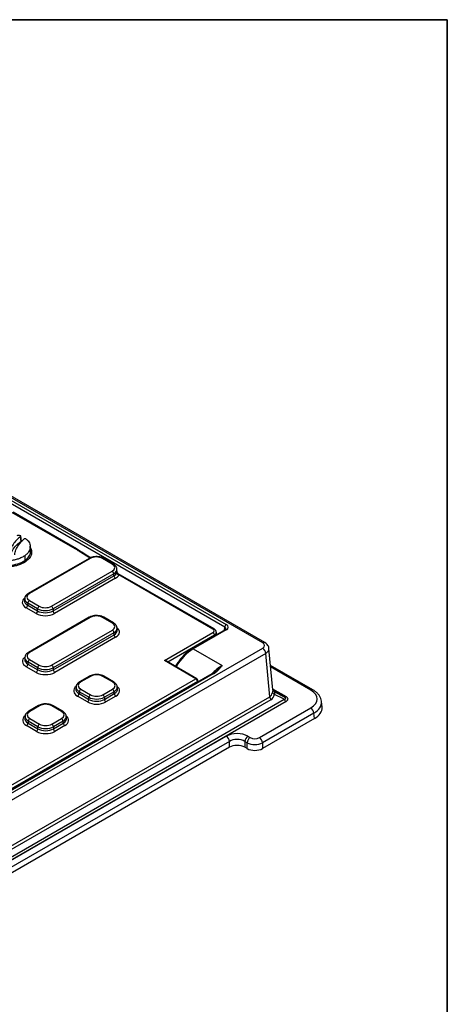
# Model space of a CAD drawing. Units: millimetres. Extents: x 8 to 415, y 1 to 291.
# Drawn here: x 337 to 415, y 111 to 291 of the extents above; entities that cross this region are included whole.
import ezdxf

# ---------------------------------------------------------------- set-up
doc = ezdxf.new("R2010")
doc.units = ezdxf.units.MM
doc.layers.add('FORMAT', color=7, linetype='Continuous')

msp = doc.modelspace()

# ---------------------------------------------------------------- linework, layer by layer
at = {"color": 7, "linetype": 'Continuous', "lineweight": 25}
for p, q in [((381.215, 176.864), (304.397, 221.21)), ((381.615, 176.903), (304.797, 221.249)), ((374.261, 179.742), (309.92, 216.886)), ((310.202, 217.358), (374.543, 180.215)), ((346.914, 194.061), (335.318, 200.755)), ((347.114, 194.08), (335.518, 200.775)), ((338.72, 193.726), (338.667, 194.554)), ((349.016, 192.75), (347.874, 193.482)), ((349.232, 192.76), (348.09, 193.492)), ((337.647, 192.814), (337.688, 191.969)), ((349.423, 192.344), (338.308, 185.927)), ((349.623, 192.324), (338.508, 185.907)), ((349.718, 192.473), (349.238, 192.765)), ((353.664, 191.296), (351.883, 192.324)), ((353.864, 191.315), (352.083, 192.344)), ((342.549, 183.574), (353.664, 189.991)), ((353.947, 189.519), (342.831, 183.102)), ((353.979, 189.158), (353.947, 189.519)), ((354.579, 189.843), (354.529, 190.401)), ((372.305, 179.415), (354.778, 189.533)), ((342.831, 182.722), (353.979, 189.158)), ((354.262, 188.685), (343.114, 182.25)), ((372.105, 179.395), (354.894, 189.331)), ((337.643, 185.013), (337.609, 184.638)), ((338.225, 184.13), (338.192, 183.77)), ((340.007, 183.102), (338.225, 184.13)), ((338.508, 184.603), (340.289, 183.574)), ((339.724, 182.25), (337.91, 183.297)), ((338.192, 183.77), (340.007, 182.722)), ((340.007, 182.722), (340.007, 183.102)), ((342.831, 183.102), (342.831, 182.722)), ((349.457, 181.548), (338.341, 175.131)), ((349.657, 181.528), (338.541, 175.111)), ((353.698, 180.5), (351.916, 181.528)), ((353.898, 180.519), (352.116, 181.548)), ((342.582, 172.778), (353.698, 179.195)), ((353.98, 178.723), (342.865, 172.306)), ((354.013, 178.362), (353.98, 178.723)), ((354.596, 179.23), (354.562, 179.605)), ((363.209, 173.607), (372.105, 178.743)), ((374.343, 179.257), (368.303, 175.77)), ((374.543, 179.237), (368.503, 175.75)), ((372.777, 178.353), (372.736, 178.802)), ((342.865, 171.926), (354.013, 178.362)), ((354.295, 177.889), (343.147, 171.454)), ((304.397, 131.54), (381.215, 175.886)), ((381.78, 174.94), (304.962, 130.594)), ((368.503, 175.75), (373.771, 172.709)), ((382.5, 167.01), (381.78, 174.94)), ((383.048, 168.27), (382.362, 175.83)), ((337.677, 174.217), (337.643, 173.842)), ((338.259, 173.334), (338.226, 172.974)), ((340.04, 172.306), (338.259, 173.334)), ((338.541, 173.807), (340.323, 172.778)), ((368.965, 170.284), (363.209, 173.607)), ((369.165, 170.304), (363.609, 173.512)), ((339.758, 171.454), (337.944, 172.501)), ((338.226, 172.974), (340.04, 171.926)), ((340.04, 171.926), (340.04, 172.306)), ((342.865, 172.306), (342.865, 171.926)), ((372.549, 171.615), (372.645, 171.702)), ((390.413, 168.246), (382.643, 172.732)), ((371.972, 171.185), (304.197, 132.06)), ((372.172, 171.165), (304.397, 132.04)), ((304.68, 133.173), (368.965, 170.284)), ((369.248, 169.812), (304.963, 132.701)), ((349.49, 170.752), (347.709, 169.723)), ((349.69, 170.732), (347.909, 169.704)), ((353.731, 169.704), (351.95, 170.732)), ((353.931, 169.723), (352.15, 170.752)), ((369.391, 169.695), (369.364, 169.994)), ((347.044, 168.809), (347.01, 168.434)), ((347.626, 167.927), (347.594, 167.566)), ((349.408, 166.898), (347.626, 167.927)), ((347.909, 168.399), (349.69, 167.371)), ((351.95, 167.371), (353.731, 168.399)), ((354.014, 167.927), (352.232, 166.898)), ((354.047, 167.566), (354.014, 167.927)), ((354.63, 168.434), (354.596, 168.809)), ((383.376, 167.868), (385.118, 166.963)), ((303.929, 119.656), (385.118, 166.525)), ((385.496, 166.139), (304.307, 119.27)), ((304.962, 122.248), (382.5, 167.01)), ((382.686, 166.451), (305.149, 121.689)), ((349.125, 166.046), (347.311, 167.093)), ((347.594, 167.566), (349.408, 166.518)), ((349.408, 166.518), (349.408, 166.898)), ((352.232, 166.518), (354.047, 167.566)), ((352.232, 166.898), (352.232, 166.518)), ((354.329, 167.093), (352.515, 166.046)), ((385.118, 166.525), (383.376, 167.431)), ((392.069, 165.088), (391.975, 166.116)), ((340.156, 165.364), (338.375, 164.335)), ((340.356, 165.344), (338.575, 164.315)), ((344.398, 164.315), (342.616, 165.344)), ((344.598, 164.335), (342.816, 165.364)), ((380.617, 159.521), (390.013, 164.946)), ((337.71, 163.421), (337.676, 163.046)), ((338.292, 162.538), (338.26, 162.178)), ((340.074, 161.51), (338.292, 162.538)), ((338.575, 163.011), (340.356, 161.982)), ((342.616, 161.982), (344.398, 163.011)), ((344.68, 162.538), (342.899, 161.51)), ((344.713, 162.178), (344.68, 162.538)), ((345.296, 163.046), (345.262, 163.421)), ((390.578, 164), (381.182, 158.576)), ((390.67, 162.986), (381.182, 157.509)), ((390.67, 162.986), (390.578, 164)), ((339.792, 160.658), (337.977, 161.705)), ((338.26, 162.178), (340.074, 161.13)), ((340.074, 161.13), (340.074, 161.51)), ((342.899, 161.13), (344.713, 162.178)), ((342.899, 161.51), (342.899, 161.13)), ((344.995, 161.705), (343.181, 160.658)), ((315.35, 125.591), (374.546, 159.764)), ((375.111, 158.819), (315.915, 124.646)), ((375.111, 157.752), (375.111, 158.819)), ((377.936, 158.819), (377.936, 157.752)), ((378.357, 158.576), (377.936, 158.819)), ((378.501, 159.764), (378.922, 159.521)), ((375.111, 157.752), (316.007, 123.632)), ((378.357, 157.509), (377.936, 157.752)), ((378.357, 157.509), (378.357, 158.576)), ((381.182, 158.576), (381.182, 157.509))]:
    msp.add_line(p, q, dxfattribs=at)
at = {"color": 8, "linetype": 'Continuous', "lineweight": 25}
for p, q in [((337.014, 195.633), (337.085, 195.605)), ((374.21, 179.179), (374.261, 179.742)), ((372.387, 178.27), (363.877, 173.357)), ((372.4, 178.135), (372.387, 178.27)), ((390.013, 168.207), (382.669, 172.447)), ((369.265, 169.623), (369.248, 169.812)), ((383.033, 168.435), (385.496, 167.013)), ((385.118, 166.963), (383.11, 168.121))]:
    msp.add_line(p, q, dxfattribs=at)
at = {"color": 7, "linetype": 'Continuous', "lineweight": 25, "flags": 128}
msp.add_lwpolyline([(383.282, 167.926), (383.303, 167.911), (383.376, 167.868)], dxfattribs=at)
at = {"color": 8, "linetype": 'Continuous', "lineweight": 25}
for centre, radius, start, end in [((337.25, 195.544), 0.275, 185.39877, 223.86069), ((337.02, 195.697), 0.113, 269.41554, 305.54306), ((347.031, 193.9), 0.198, 65.43403, 126.08747), ((349.132, 192.571), 0.213, 61.46066, 123.11343), ((353.781, 191.135), 0.198, 65.24203, 126.10477), ((338.391, 185.747), 0.198, 53.89513, 114.75909), ((349.54, 181.374), 0.193, 52.95922, 115.73033), ((352.032, 181.374), 0.193, 64.26967, 127.04078), ((353.814, 180.346), 0.193, 64.25249, 127.04248), ((372.222, 179.235), 0.198, 65.22734, 126.10609), ((374.427, 179.083), 0.193, 52.95922, 115.73033), ((381.449, 176.543), 0.397, 65.23103, 126.10576), ((338.425, 174.957), 0.193, 52.95751, 115.74755), ((368.387, 175.596), 0.193, 52.95756, 115.74702), ((347.793, 169.55), 0.193, 52.95751, 115.74755), ((349.574, 170.578), 0.193, 52.95922, 115.73033), ((352.066, 170.578), 0.193, 64.26967, 127.04078), ((353.848, 169.55), 0.193, 64.25249, 127.04248), ((369.082, 170.13), 0.193, 64.26967, 127.04078), ((369.157, 169.997), 0.207, 296.05603, 358.99664), ((372.055, 171.011), 0.193, 52.95922, 115.73033), ((390.246, 167.899), 0.386, 64.25283, 127.04245), ((338.458, 164.155), 0.198, 53.89513, 114.75909), ((342.732, 165.19), 0.193, 64.26967, 127.04078), ((344.514, 164.161), 0.193, 64.25249, 127.04248)]:
    msp.add_arc(centre, radius, start, end, dxfattribs=at)
at = {"color": 7, "linetype": 'Continuous', "lineweight": 25}
for centre, radius, start, end in [((347.991, 193.303), 0.214, 62.31395, 123.04413), ((337.976, 191.996), 0.29, 185.25901, 241.99015), ((349.506, 192.164), 0.198, 53.89164, 114.7979), ((351.999, 192.164), 0.198, 65.2021, 126.10836), ((353.329, 189.47), 0.619, 4.46649, 57.26592), ((354.937, 189.766), 0.438, 190.09687, 264.28842), ((354.597, 189.206), 0.619, 184.46649, 237.26592), ((338.842, 184.082), 0.619, 122.73408, 175.53351), ((337.575, 183.818), 0.619, 302.73408, 355.53351), ((339.389, 182.77), 0.619, 302.73408, 355.53351), ((340.624, 183.054), 0.619, 122.73408, 175.53351), ((342.214, 183.054), 0.619, 4.46649, 57.26592), ((343.448, 182.77), 0.619, 184.46649, 237.26592), ((353.363, 178.674), 0.619, 4.46649, 57.26592), ((371.77, 178.222), 0.619, 4.46649, 57.26592), ((374.878, 179.694), 0.619, 122.73408, 175.53351), ((354.63, 178.41), 0.619, 184.46649, 237.26592), ((380.546, 174.844), 1.238, 4.46649, 57.26592), ((338.876, 173.286), 0.619, 122.73408, 175.53351), ((337.609, 173.022), 0.619, 302.73408, 355.53351), ((339.423, 171.974), 0.619, 302.73408, 355.53351), ((340.658, 172.258), 0.619, 122.73408, 175.53351), ((342.248, 172.258), 0.619, 4.46649, 57.26592), ((343.482, 171.974), 0.619, 184.46649, 237.26592), ((368.631, 169.763), 0.619, 4.46649, 57.26592), ((368.965, 169.958), 0.4, 5.18641, 60.00269), ((348.244, 167.878), 0.619, 122.73408, 175.53351), ((353.397, 167.878), 0.619, 4.46649, 57.26592), ((383.626, 168.105), 0.719, 207.21804, 249.67623), ((346.976, 167.614), 0.619, 302.73408, 355.53351), ((348.791, 166.567), 0.619, 302.73408, 355.53351), ((350.025, 166.85), 0.619, 122.73408, 175.53351), ((351.615, 166.85), 0.619, 4.46649, 57.26592), ((352.85, 166.567), 0.619, 184.46649, 237.26592), ((354.664, 167.614), 0.619, 184.46649, 237.26592), ((383.696, 167.098), 1.199, 184.221, 212.66841), ((385.258, 167.355), 0.417, 250.38723, 304.87888), ((386.094, 167.103), 1.134, 210.62487, 238.20917), ((340.24, 165.184), 0.198, 53.89164, 114.7979), ((389.344, 163.904), 1.238, 4.46649, 57.26592), ((338.91, 162.49), 0.619, 122.73408, 175.53351), ((344.063, 162.49), 0.619, 4.46649, 57.26592), ((337.642, 162.226), 0.619, 302.73408, 355.53351), ((339.457, 161.178), 0.619, 302.73408, 355.53351), ((340.691, 161.462), 0.619, 122.73408, 175.53351), ((342.281, 161.462), 0.619, 4.46649, 57.26592), ((343.516, 161.178), 0.619, 184.46649, 237.26592), ((345.33, 162.226), 0.619, 184.46649, 237.26592), ((373.877, 158.723), 1.238, 4.46649, 57.26592), ((379.17, 158.723), 1.238, 122.73408, 175.53351), ((379.592, 158.48), 1.238, 122.73408, 175.53351), ((379.947, 158.48), 1.238, 4.46649, 57.26592)]:
    msp.add_arc(centre, radius, start, end, dxfattribs=at)
for centre, major_axis, ratio, start_param, end_param in [((350.753, 191.668), (1.6, 0), 0.5788711, 0.7867677, 2.354825), ((352.528, 190.643), (1.604, 0), 0.5757087, 5.4991567, 7.0672139), ((352.558, 189.99), (2.008, -0.036), 0.5749561, 5.509485, 6.0508757), ((352.528, 190.317), (2.003, 0.036), 0.5762131, 0.0418124, 0.0900168), ((352.558, 189.664), (2.407, 0), 0.5757087, 5.4991567, 6.0405474), ((339.644, 185.255), (1.604, 0), 0.5757087, 2.357564, 3.9256213), ((341.419, 183.233), (2.4, 0), 0.5788711, 3.9283603, 5.4964176), ((341.419, 183.904), (2, 0), 0.566168, 3.9283603, 5.4964176), ((341.419, 183.56), (2, 0), 0.5915742, 3.9283603, 5.4964176), ((341.419, 184.23), (1.6, 0), 0.5788711, 3.9283603, 5.4964176), ((350.786, 180.872), (1.6, 0), 0.5788711, 0.7867677, 2.354825), ((352.562, 179.847), (1.604, 0), 0.5757087, 5.4991567, 7.0672139), ((352.562, 179.521), (2.003, 0.036), 0.5762131, 0.0418124, 0.0900168), ((371.537, 179.069), (0.802, 0), 0.5757087, 5.4991567, 7.0672139), ((373.691, 179.726), (1.203, 0), 0.5757087, 5.4991567, 7.0672139), ((380.363, 176.375), (1.203, 0), 0.5757087, 5.4991567, 7.0672139), ((339.677, 174.459), (1.604, 0), 0.5757087, 2.357564, 3.9256213), ((363.209, 173.281), (0.566, 0), 0.5773815, 0.7854794, 1.5707963), ((341.453, 172.437), (2.4, 0), 0.5788711, 3.9283603, 5.4964176), ((341.453, 173.108), (2, 0), 0.566168, 3.9283603, 5.4964176), ((341.453, 172.764), (2, 0), 0.5915742, 3.9283603, 5.4964176), ((341.453, 173.434), (1.6, 0), 0.5788711, 3.9283603, 5.4964176), ((349.045, 169.051), (1.604, 0), 0.5757087, 2.357564, 3.9256213), ((350.82, 170.076), (1.6, 0), 0.5788711, 0.7867677, 2.354825), ((352.595, 169.051), (1.604, 0), 0.5757087, 5.4991567, 7.0672139), ((352.595, 168.725), (2.003, 0.036), 0.5762131, 0.0418124, 0.0900168), ((380.88, 170.023), (-1.61, 3.018), 0.4738705, 3.1484249, 3.6586767), ((387.173, 166.576), (4.011, 0), 0.5757087, 5.4991567, 7.0672139), ((350.82, 167.03), (2.4, 0), 0.5788711, 3.9283603, 5.4964176), ((350.82, 167.7), (2, 0), 0.566168, 3.9283603, 5.4964176), ((350.82, 167.356), (2, 0), 0.5915742, 3.9283603, 5.4964176), ((350.82, 168.027), (1.6, 0), 0.5788711, 3.9283603, 5.4964176), ((380.502, 169.756), (-2.285, 3.241), 0.575753, 3.0893374, 3.5995892), ((382.872, 167.229), (2.548, -0.568), 0.1728124, 5.8288643, 6.8145828), ((382.872, 166.576), (2.979, 0), 0.3100419, 5.790326, 6.7760446), ((339.711, 163.663), (1.604, 0), 0.5757087, 2.357564, 3.9256213), ((341.486, 164.688), (1.6, 0), 0.5788711, 0.7867677, 2.354825), ((343.262, 163.663), (1.604, 0), 0.5757087, 5.4991567, 7.0672139), ((387.262, 164.943), (4.813, 0), 0.5757087, 5.4991567, 6.3353938), ((343.262, 163.337), (2.003, 0.036), 0.5762131, 0.0418124, 0.0900168), ((341.486, 161.641), (2.4, 0), 0.5788711, 3.9283603, 5.4964176), ((341.486, 162.312), (2, 0), 0.566168, 3.9283603, 5.4964176), ((341.486, 161.968), (2, 0), 0.5915742, 3.9283603, 5.4964176), ((341.486, 162.638), (1.6, 0), 0.5788711, 3.9283603, 5.4964176), ((376.523, 158.617), (2.8, 0), 0.5788711, 0.7867677, 2.354825), ((376.523, 157.963), (2, 0), 0.6042773, 0.7867677, 2.354825), ((379.769, 160.013), (1.2, 0), 0.5788711, 3.9283603, 5.4964176), ((376.523, 156.932), (2, 0), 0.5788711, 0.7867677, 2.354825), ((379.769, 159.36), (2, 0), 0.5534649, 3.9283603, 5.4964176), ((379.769, 158.329), (2, 0), 0.5788711, 3.9283603, 5.4964176)]:
    msp.add_ellipse(centre, major_axis=major_axis, ratio=ratio, start_param=start_param, end_param=end_param, dxfattribs=at)
at = {"color": 8, "linetype": 'Continuous', "lineweight": 25}
for centre, major_axis, ratio, start_param, end_param in [((352.528, 190.317), (2.003, 0.036), 0.5762131, 5.4887607, 6.3249978), ((339.614, 184.275), (2.407, 0), 0.5757087, 2.5021388, 3.9256213), ((339.614, 184.602), (2.008, 0.036), 0.5749561, 3.0790559, 3.915293), ((339.644, 184.929), (2.003, -0.036), 0.5762131, 3.065085, 3.9360173), ((352.562, 179.521), (2.003, 0.036), 0.5762131, 5.4887607, 6.3249978), ((352.591, 179.194), (2.008, -0.036), 0.5749561, 5.509485, 6.345722), ((352.591, 178.868), (2.407, 0), 0.5757087, 5.4991567, 6.9539891), ((371.537, 178.742), (1.201, 0.036), 0.5764101, 5.4818033, 6.3298471), ((373.691, 179.399), (0.804, 0.036), 0.5733705, 6.1904505, 7.0415668), ((368.296, 170.97), (3.209, 5.074), 0.548518, 0.8074821, 1.6166908), ((380.363, 175.721), (2.001, 0.072), 0.5764666, 5.4783191, 6.3253035), ((339.648, 173.479), (2.407, 0), 0.5757087, 2.5021388, 3.9256213), ((339.648, 173.806), (2.008, 0.036), 0.5749561, 3.0790559, 3.915293), ((339.677, 174.133), (2.003, -0.036), 0.5762131, 3.065085, 3.9360173), ((373.534, 167.946), (3.237, 5.057), 0.544304, 0.8102917, 1.2721108), ((349.015, 168.072), (2.407, 0), 0.5757087, 2.5021388, 3.9256213), ((349.015, 168.398), (2.008, 0.036), 0.5749561, 3.0790559, 3.915293), ((349.045, 168.725), (2.003, -0.036), 0.5762131, 3.065085, 3.9360173), ((352.595, 168.725), (2.003, 0.036), 0.5762131, 5.4887607, 6.3249978), ((352.625, 168.398), (2.008, -0.036), 0.5749561, 5.509485, 6.345722), ((352.625, 168.072), (2.407, 0), 0.5757087, 5.4991567, 6.9539891), ((387.173, 165.923), (4.809, 0.072), 0.5761464, 5.4904971, 6.3330235), ((339.681, 162.683), (2.407, 0), 0.5757087, 2.5021388, 3.9256213), ((339.681, 163.01), (2.008, 0.036), 0.5749561, 3.0790559, 3.915293), ((339.711, 163.337), (2.003, -0.036), 0.5762131, 3.065085, 3.9360173), ((343.262, 163.337), (2.003, 0.036), 0.5762131, 5.4887607, 6.3249978), ((343.291, 163.01), (2.008, -0.036), 0.5749561, 5.509485, 6.345722), ((343.291, 162.683), (2.407, 0), 0.5757087, 5.4991567, 6.9539891)]:
    msp.add_ellipse(centre, major_axis=major_axis, ratio=ratio, start_param=start_param, end_param=end_param, dxfattribs=at)
at = {"color": 7, "linetype": 'Continuous', "lineweight": 25}
for points, knots in [([(336.25, 196.56), (336.348, 196.57), (336.514, 196.588), (336.73, 196.555), (336.827, 196.517), (336.867, 196.501)], [0, 0, 0, 0, 0.4559758, 0.7751985, 1, 1, 1, 1]), ([(336.903, 196.339), (336.65, 196.131), (336.1, 195.681), (335.536, 194.955), (335.128, 194.21), (334.975, 193.736), (334.898, 193.497)], [0, 0, 0, 0, 0.2454072, 0.5330504, 0.7653063, 1, 1, 1, 1]), ([(335.814, 193.002), (335.877, 193.306), (336.002, 193.914), (336.521, 194.911), (337.179, 195.532), (337.56, 195.891)], [0, 0, 0, 0, 0.2966983, 0.5936517, 1, 1, 1, 1]), ([(336.903, 196.339), (336.915, 196.35), (336.939, 196.372), (336.948, 196.412), (336.935, 196.45), (336.906, 196.481), (336.878, 196.495), (336.867, 196.501)], [0, 0, 0, 0, 0.21494661, 0.42990777, 0.64454578, 0.85904794, 1, 1, 1, 1]), ([(336.976, 195.518), (336.965, 195.643), (336.943, 195.89), (336.919, 196.163), (336.906, 196.311), (336.903, 196.339)], [0, 0, 0, 0, 0.4580273, 0.8990901, 1, 1, 1, 1]), ([(337.018, 195.592), (337.016, 195.613), (336.992, 195.887), (336.967, 196.162), (336.944, 196.415)], [0, 0, 0, 0, 0.07585138, 1, 1, 1, 1]), ([(337.024, 195.57), (337.022, 195.571), (337.02, 195.574), (337.02, 195.587), (337.02, 195.592)], [0, 0, 0, 0, 0.6258647, 1, 1, 1, 1]), ([(337.876, 195.893), (337.86, 195.902), (337.829, 195.921), (337.764, 195.936), (337.696, 195.938), (337.631, 195.927), (337.586, 195.909), (337.566, 195.895), (337.56, 195.891)], [0, 0, 0, 0, 0.1852631, 0.370546, 0.5553693, 0.7398515, 0.9244383, 1, 1, 1, 1]), ([(337.876, 195.893), (338.014, 195.774), (338.41, 195.435), (338.706, 194.762), (338.668, 194.07), (338.394, 193.522), (338.076, 193.135), (337.783, 192.915), (337.647, 192.814)], [0, 0, 0, 0, 0.12894556, 0.3695332, 0.61411127, 0.74917904, 0.88419886, 1, 1, 1, 1]), ([(347.874, 193.482), (347.782, 193.54), (347.597, 193.656), (347.277, 193.849), (347.047, 193.983), (346.914, 194.061)], [0, 0, 0, 0, 0.2953702, 0.5907258, 1, 1, 1, 1]), ([(348.088, 193.492), (348.016, 193.538), (347.701, 193.739), (347.368, 193.93), (347.112, 194.078)], [0, 0, 0, 0, 0.2280552, 1, 1, 1, 1]), ([(337.84, 191.74), (337.516, 191.549), (337.005, 191.249), (336.125, 190.98), (335.173, 190.794), (333.948, 190.719), (333.044, 190.872), (332.6, 190.947)], [0, 0, 0, 0, 0.2389727, 0.3761936, 0.5134173, 0.7610777, 1, 1, 1, 1]), ([(332.676, 191.209), (333.099, 191.137), (333.964, 190.991), (335.387, 191.077), (336.42, 191.336), (337.185, 191.659), (337.488, 191.846), (337.688, 191.969)], [0, 0, 0, 0, 0.2381926, 0.486191, 0.7597462, 0.8410672, 1, 1, 1, 1]), ([(337.647, 192.814), (337.465, 192.701), (337.1, 192.475), (336.443, 192.213), (335.728, 192.025), (334.754, 191.882), (333.772, 191.874), (333.101, 191.985), (332.898, 192.018)], [0, 0, 0, 0, 0.1528476, 0.3055839, 0.4531102, 0.6006573, 0.8794489, 1, 1, 1, 1]), ([(352.083, 192.344), (352.011, 192.382), (351.808, 192.489), (351.418, 192.609), (350.922, 192.677), (350.414, 192.663), (349.935, 192.571), (349.612, 192.448), (349.456, 192.362), (349.423, 192.344)], [0, 0, 0, 0, 0.09495264, 0.26903005, 0.44238591, 0.61544999, 0.78949284, 0.95610678, 1, 1, 1, 1]), ([(354.504, 190.476), (354.493, 190.545), (354.465, 190.726), (354.289, 190.985), (354.072, 191.188), (353.912, 191.286), (353.864, 191.315)], [0, 0, 0, 0, 0.1993065, 0.5196491, 0.8547764, 1, 1, 1, 1]), ([(354.781, 189.537), (354.754, 189.553), (354.695, 189.587), (354.634, 189.667), (354.596, 189.752), (354.581, 189.811), (354.58, 189.84), (354.58, 189.843)], [0, 0, 0, 0, 0.2465811, 0.5299318, 0.770252, 0.9730828, 1, 1, 1, 1]), ([(338.308, 185.927), (338.24, 185.884), (338.058, 185.771), (337.838, 185.54), (337.685, 185.284), (337.669, 185.119), (337.664, 185.066)], [0, 0, 0, 0, 0.2021573, 0.5383531, 0.8524547, 1, 1, 1, 1]), ([(352.116, 181.548), (352.045, 181.586), (351.841, 181.693), (351.452, 181.813), (350.956, 181.881), (350.448, 181.867), (349.969, 181.775), (349.645, 181.652), (349.489, 181.566), (349.457, 181.548)], [0, 0, 0, 0, 0.09495264, 0.26903005, 0.44238591, 0.61544999, 0.78949284, 0.95610678, 1, 1, 1, 1]), ([(354.537, 179.68), (354.527, 179.749), (354.498, 179.93), (354.322, 180.189), (354.106, 180.392), (353.946, 180.49), (353.898, 180.519)], [0, 0, 0, 0, 0.1993065, 0.51964907, 0.85477637, 1, 1, 1, 1]), ([(372.719, 178.814), (372.715, 178.869), (372.705, 179.016), (372.559, 179.236), (372.394, 179.352), (372.305, 179.415)], [0, 0, 0, 0, 0.2165505, 0.5805613, 1, 1, 1, 1]), ([(374.491, 179.393), (374.493, 179.392), (374.496, 179.389), (374.437, 179.315), (374.366, 179.271), (374.343, 179.257)], [0, 0, 0, 0, 0.42163945, 0.81426533, 1, 1, 1, 1]), ([(382.344, 175.85), (382.338, 175.926), (382.321, 176.126), (382.165, 176.418), (381.927, 176.7), (381.718, 176.836), (381.615, 176.903)], [0, 0, 0, 0, 0.1705428, 0.4488482, 0.7278375, 1, 1, 1, 1]), ([(338.341, 175.131), (338.273, 175.088), (338.092, 174.975), (337.871, 174.744), (337.719, 174.488), (337.703, 174.323), (337.697, 174.27)], [0, 0, 0, 0, 0.2021573, 0.5383531, 0.8524547, 1, 1, 1, 1]), ([(368.303, 175.77), (368.192, 175.703), (367.87, 175.509), (367.344, 175.112), (366.739, 174.562), (366.169, 173.934), (365.654, 173.272), (365.363, 172.802), (365.224, 172.579)], [0, 0, 0, 0, 0.09753551, 0.28215119, 0.46641134, 0.65029559, 0.83393278, 1, 1, 1, 1]), ([(372.646, 171.701), (372.533, 171.594), (372.336, 171.41), (372.076, 171.254), (371.966, 171.188)], [0, 0, 0, 0, 0.5774338, 1, 1, 1, 1]), ([(372.172, 171.165), (372.358, 171.273), (372.521, 171.39), (372.82, 171.635), (372.956, 171.764), (373.211, 172.027), (373.329, 172.162), (373.499, 172.366), (373.554, 172.434), (373.664, 172.571), (373.718, 172.64), (373.771, 172.709)], [0, 0, 0, 0, 0.25, 0.25, 0.5, 0.5, 0.75, 0.75, 0.875, 0.875, 1, 1, 1, 1]), ([(347.709, 169.723), (347.641, 169.681), (347.459, 169.567), (347.239, 169.336), (347.086, 169.081), (347.07, 168.915), (347.065, 168.863)], [0, 0, 0, 0, 0.2021573, 0.5383531, 0.8524547, 1, 1, 1, 1]), ([(352.15, 170.752), (352.078, 170.79), (351.875, 170.897), (351.485, 171.017), (350.99, 171.085), (350.482, 171.071), (350.003, 170.979), (349.679, 170.856), (349.523, 170.77), (349.49, 170.752)], [0, 0, 0, 0, 0.0949526, 0.2690301, 0.4423859, 0.61545, 0.7894928, 0.9561068, 1, 1, 1, 1]), ([(354.571, 168.884), (354.56, 168.953), (354.532, 169.134), (354.356, 169.393), (354.14, 169.596), (353.98, 169.694), (353.931, 169.723)], [0, 0, 0, 0, 0.1993065, 0.5196491, 0.8547764, 1, 1, 1, 1]), ([(383.286, 167.931), (383.235, 167.972), (383.134, 168.055), (383.067, 168.187), (383.047, 168.273), (383.048, 168.27), (383.048, 168.269)], [0, 0, 0, 0, 0.30255276, 0.60826301, 0.88610201, 1, 1, 1, 1]), ([(383.376, 167.431), (383.388, 167.489), (383.399, 167.541), (383.413, 167.638), (383.417, 167.682), (383.417, 167.758), (383.413, 167.79), (383.399, 167.84), (383.388, 167.858), (383.376, 167.868)], [0, 0, 0, 0, 0.25, 0.25, 0.5, 0.5, 0.75, 0.75, 1, 1, 1, 1]), ([(391.969, 166.138), (391.97, 166.149), (391.972, 166.333), (391.859, 166.682), (391.631, 167.159), (391.281, 167.596), (390.872, 167.962), (390.553, 168.16), (390.413, 168.246)], [0, 0, 0, 0, 0.0130767, 0.2128153, 0.4126821, 0.6184125, 0.8329637, 1, 1, 1, 1]), ([(338.375, 164.335), (338.307, 164.292), (338.126, 164.179), (337.905, 163.948), (337.752, 163.692), (337.736, 163.527), (337.731, 163.474)], [0, 0, 0, 0, 0.2021573, 0.5383531, 0.8524547, 1, 1, 1, 1]), ([(342.816, 165.364), (342.744, 165.402), (342.541, 165.509), (342.152, 165.629), (341.656, 165.697), (341.148, 165.683), (340.669, 165.591), (340.345, 165.468), (340.189, 165.382), (340.156, 165.364)], [0, 0, 0, 0, 0.0949526, 0.2690301, 0.4423859, 0.61545, 0.7894928, 0.9561068, 1, 1, 1, 1]), ([(345.237, 163.495), (345.226, 163.565), (345.198, 163.746), (345.022, 164.005), (344.806, 164.207), (344.646, 164.306), (344.598, 164.335)], [0, 0, 0, 0, 0.1993065, 0.51964907, 0.85477637, 1, 1, 1, 1])]:
    msp.add_open_spline(points, degree=3, knots=knots, dxfattribs=at)
at = {"color": 8, "linetype": 'Continuous', "lineweight": 25}
for points, knots in [([(335.016, 192.833), (335.1, 193.08), (335.29, 193.64), (335.872, 194.57), (336.578, 195.177), (336.976, 195.518)], [0, 0, 0, 0, 0.2566181, 0.581714, 1, 1, 1, 1]), ([(336.976, 195.518), (336.987, 195.528), (337.011, 195.549), (337.022, 195.576), (337.017, 195.59), (337.017, 195.591)], [0, 0, 0, 0, 0.475254, 0.949658, 1, 1, 1, 1]), ([(337.085, 195.605), (337.099, 195.597), (337.144, 195.571), (337.186, 195.536), (337.195, 195.508), (337.195, 195.506)], [0, 0, 0, 0, 0.2868432, 0.9352628, 1, 1, 1, 1]), ([(337.688, 191.969), (337.688, 191.969), (337.998, 192.181), (338.474, 192.671), (338.782, 193.303), (338.691, 193.654), (338.672, 193.727)], [0, 0, 0, 0, 0.0000073, 0.4399153, 0.8826763, 1, 1, 1, 1]), ([(338.673, 194.324), (338.692, 194.303), (338.829, 194.144), (338.897, 193.806), (338.953, 193.211), (338.704, 192.464), (338.128, 191.981), (337.84, 191.74)], [0, 0, 0, 0, 0.0257373, 0.1943022, 0.3629375, 0.6821323, 1, 1, 1, 1]), ([(349.563, 192.413), (349.522, 192.437), (349.337, 192.548), (349.156, 192.661), (349.016, 192.75)], [0, 0, 0, 0, 0.2186108, 1, 1, 1, 1]), ([(354.507, 189.689), (354.526, 189.735), (354.571, 189.838), (354.576, 189.841), (354.579, 189.843)], [0, 0, 0, 0, 0.4384433, 1, 1, 1, 1]), ([(354.778, 189.532), (354.779, 189.531), (354.81, 189.525), (354.86, 189.46), (354.883, 189.37), (354.894, 189.331)], [0, 0, 0, 0, 0.0204803, 0.5711959, 1, 1, 1, 1]), ([(372.749, 171.796), (372.778, 171.822), (373.148, 172.156), (373.464, 172.455), (373.77, 172.707), (373.771, 172.709)], [0, 0, 0, 0, 0.0771995, 0.9943333, 1, 1, 1, 1]), ([(383.043, 168.27), (383.046, 168.238), (383.051, 168.192), (383.038, 168.051), (383.016, 167.918), (382.991, 167.798), (382.987, 167.776)], [0, 0, 0, 0, 0.29624456, 0.4173713, 0.89329325, 1, 1, 1, 1])]:
    msp.add_open_spline(points, degree=3, knots=knots, dxfattribs=at)
at = {"layer": 'FORMAT', "color": 7, "lineweight": 35}
for p, q in [((20, 291), (415, 291)), ((415, 291), (415, 5))]:
    msp.add_line(p, q, dxfattribs=at)

doc.saveas('drawing.dxf')
